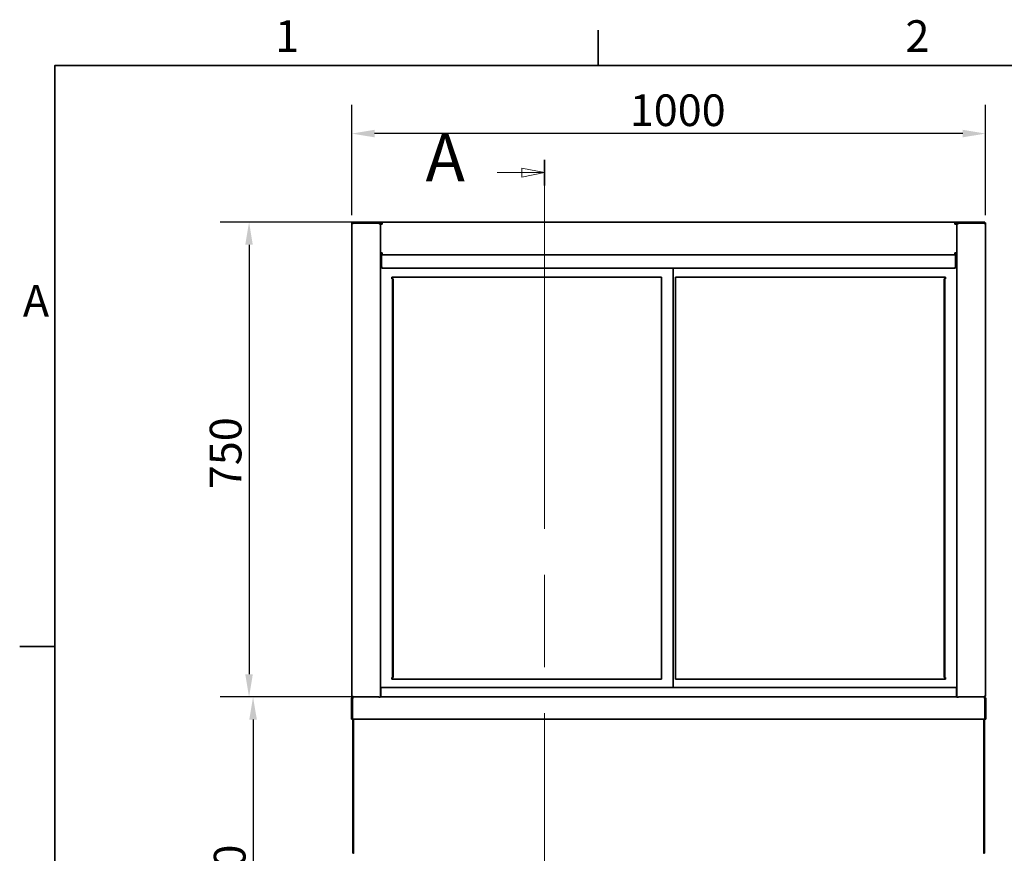
# Model space of a CAD drawing. Units: millimetres. Extents: x 0 to 6000, y 0 to 4243.
# Drawn here: x 87 to 1641, y 2855 to 4172 of the extents above; entities that cross this region are included whole.
import ezdxf

# ---------------------------------------------------------------- set-up
doc = ezdxf.new("R2010")
doc.units = ezdxf.units.MM
doc.header["$LTSCALE"] = 14.285714
doc.linetypes.add('CHAIN', pattern=[0.3543, 0.2362, -0.0295, 0.0591, -0.0295])
doc.linetypes.add('LONG_DASH_DOTTED', pattern=[0.3001, 0.2362, -0.0295, 0.0049, -0.0295])
doc.layers.add('Dimensions(ISO)', color=1, linetype='Continuous', lineweight=25, true_color=0xff0000)
for name, color, linetype, lineweight in [('Section View Lines(ISO)', 7, 'LONG_DASH_DOTTED', 18), ('Sketch Geometry(ISO)', 7, 'Continuous', 35), ('Symbols(ISO)', 7, 'Continuous', 18), ('Visible Edges(ISO)', 7, 'Continuous', 35)]:
    doc.layers.add(name, color=color, linetype=linetype, lineweight=lineweight)
doc.styles.add('Current-ISO', font='arial.ttf', dxfattribs={"width": 0.85})
doc.styles.add('Label Text (ISO)', font='tahoma.ttf')
doc.styles.add('RB-Text-3_5', font='arial.ttf', dxfattribs={"width": 0.85})
doc.dimstyles.new('RB-Dimension', dxfattribs={"dimscale": 14.285714, "dimtxt": 3.5, "dimasz": 2.5, "dimexe": 3.175, "dimexo": 1, "dimgap": 0.762, "dimtad": 1, "dimdec": 1, "dimzin": 12, "dimtxsty": 'RB-Text-3_5', "dimcen": 0.09, "dimdle": 10, "dimclrd": 256, "dimclre": 256, "dimclrt": 7, "dimadec": 1, "dimazin": 3, "dimtfac": 1, "dimtmove": 0, "dimatfit": 3, "dimfxl": 1, "dimtolj": 1, "dimtzin": 0, "dimlwd": 25, "dimlwe": 25, "dimarcsym": 0})

# ---------------------------------------------------------------- blocks, each defined once
blk = doc.blocks.new('Borders Default Border')
at = {"layer": 'Sketch Geometry(ISO)'}
for p, q in [((70, 287), (70, 290.9)), ((10, 222.75), (6.1, 222.75))]:
    blk.add_line(p, q, dxfattribs=at)
at = {"layer": 'Sketch Geometry(ISO)', "flags": 128}
blk.add_lwpolyline([(10, 10), (10, 287), (410, 287), (410, 10), (10, 10)], dxfattribs=at)
at = {"layer": 'Symbols(ISO)', "color": 7, "char_height": 3.5, "attachment_point": 7}
for s, insert, style in [('1', (34.32, 287.4), 'RB-Text-3_5'), ('2', (103.97, 287.4), 'Current-ISO'), ('A', (6.45, 258.13), 'Current-ISO')]:
    blk.add_mtext(s, dxfattribs=dict(at, insert=insert, style=style))
blk = doc.blocks.new('*D28')
at = {"layer": 'Defpoints', "color": 0, "linetype": 'Continuous', "transparency": 16777216}
for p in [(611.5, 3992.3), (611.5, 3849.4), (1611.5, 3849.4)]:
    blk.add_point(p, dxfattribs=at)
at = {"layer": 'Dimensions(ISO)', "linetype": 'Continuous', "lineweight": 25, "transparency": 16777216}
for p, q in [((611.5, 3863.7), (611.5, 4037.7)), ((1611.5, 3863.7), (1611.5, 4037.7)), ((1575.8, 3992.3), (647.2, 3992.3))]:
    blk.add_line(p, q, dxfattribs=at)
at = {"layer": 'Dimensions(ISO)', "linetype": 'Continuous', "transparency": 16777216}
for points in [[(647.2, 3998.3), (647.2, 3986.4), (611.5, 3992.3)], [(1575.8, 3998.3), (1575.8, 3986.4), (1611.5, 3992.3)]]:
    blk.add_solid(points, dxfattribs=at)
at = {"layer": 'Dimensions(ISO)', "color": 7, "linetype": 'Continuous', "lineweight": 25, "transparency": 16777216, "insert": (1050.1, 4054.2), "char_height": 50, "attachment_point": 1, "style": 'RB-Text-3_5'}
blk.add_mtext('\\A1;1000', dxfattribs=at)
blk = doc.blocks.new('*D31')
at = {"layer": 'Defpoints', "color": 0, "linetype": 'Continuous', "transparency": 16777216}
for p in [(614.5, 3102.4), (455.5, 2502.9), (622.5, 2502.9)]:
    blk.add_point(p, dxfattribs=at)
at = {"layer": 'Dimensions(ISO)', "linetype": 'Continuous', "lineweight": 25, "transparency": 16777216}
for p, q in [((600.2, 3102.4), (410.2, 3102.4)), ((455.5, 3066.7), (455.5, 2538.7)), ((608.3, 2502.9), (410.2, 2502.9))]:
    blk.add_line(p, q, dxfattribs=at)
at = {"layer": 'Dimensions(ISO)', "linetype": 'Continuous', "transparency": 16777216}
for points in [[(449.6, 3066.7), (461.5, 3066.7), (455.5, 3102.4)], [(449.6, 2538.7), (461.5, 2538.7), (455.5, 2502.9)]]:
    blk.add_solid(points, dxfattribs=at)
at = {"layer": 'Dimensions(ISO)', "color": 7, "linetype": 'Continuous', "lineweight": 25, "transparency": 16777216, "insert": (393.6, 2755.7), "char_height": 50, "attachment_point": 1, "rotation": 90, "style": 'RB-Text-3_5'}
blk.add_mtext('\\A1;600', dxfattribs=at)
blk = doc.blocks.new('*D32')
at = {"layer": 'Defpoints', "color": 0, "linetype": 'Continuous', "transparency": 16777216}
for p in [(659.5, 3852.4), (449.2, 3102.4), (657, 3102.4)]:
    blk.add_point(p, dxfattribs=at)
at = {"layer": 'Dimensions(ISO)', "linetype": 'Continuous', "lineweight": 25, "transparency": 16777216}
for p, q in [((645.2, 3852.4), (403.8, 3852.4)), ((449.2, 3816.7), (449.2, 3138.2)), ((642.7, 3102.4), (403.8, 3102.4))]:
    blk.add_line(p, q, dxfattribs=at)
at = {"layer": 'Dimensions(ISO)', "linetype": 'Continuous', "transparency": 16777216}
for points in [[(443.2, 3816.7), (455.1, 3816.7), (449.2, 3852.4)], [(443.2, 3138.2), (455.1, 3138.2), (449.2, 3102.4)]]:
    blk.add_solid(points, dxfattribs=at)
at = {"layer": 'Dimensions(ISO)', "color": 7, "linetype": 'Continuous', "lineweight": 25, "transparency": 16777216, "insert": (387.2, 3430.7), "char_height": 50, "attachment_point": 1, "rotation": 90, "style": 'RB-Text-3_5'}
blk.add_mtext('\\A1;750', dxfattribs=at)
blk = doc.blocks.new('2dTransSection0')
at = {"layer": 'Section View Lines(ISO)', "linetype": 'CHAIN', "ltscale": 12.08902}
blk.add_line((64.07, 276.57), (64.07, 162.37), dxfattribs=at)
at = {"layer": 'Section View Lines(ISO)', "linetype": 'Continuous', "lineweight": 35}
for p, q in [((64.07, 276.57), (64.07, 273.73)), ((64.07, 165.21), (64.07, 162.37))]:
    blk.add_line(p, q, dxfattribs=at)
at = {"layer": 'Section View Lines(ISO)', "linetype": 'Continuous'}
for p, q in [((64.07, 275.15), (61.57, 275.65)), ((61.57, 275.65), (61.57, 274.65)), ((58.87, 275.15), (61.57, 275.15)), ((61.57, 275.15), (64.07, 275.15)), ((61.57, 274.65), (64.07, 275.15)), ((64.07, 163.79), (61.57, 164.29)), ((61.57, 164.29), (61.57, 163.29)), ((58.87, 163.79), (61.57, 163.79)), ((61.57, 163.79), (64.07, 163.79)), ((61.57, 163.29), (64.07, 163.79))]:
    blk.add_line(p, q, dxfattribs=at)
at = {"layer": 'Section View Lines(ISO)', "linetype": 'Continuous', "flags": 128}
for points in [[(61.57, 274.65), (64.07, 275.15), (61.57, 275.65), (61.57, 274.65)], [(61.57, 163.29), (64.07, 163.79), (61.57, 164.29), (61.57, 163.29)]]:
    blk.add_lwpolyline(points, dxfattribs=at)
at = {"layer": 'Section View Lines(ISO)'}
for points in [[(61.57, 274.65), (64.07, 275.15), (61.57, 275.65), (61.57, 274.65)], [(61.57, 163.29), (64.07, 163.79), (61.57, 164.29), (61.57, 163.29)]]:
    blk.add_solid(points, dxfattribs=at)
at = {"layer": 'Section View Lines(ISO)', "char_height": 5.25, "attachment_point": 7, "style": 'Label Text (ISO)'}
for insert in [(50.94, 272.53), (50.94, 161.17)]:
    blk.add_mtext('A', dxfattribs=dict(at, insert=insert))

msp = doc.modelspace()

# ---------------------------------------------------------------- linework, layer by layer
at = {"layer": 'Visible Edges(ISO)'}
for p, q in [((611.48, 3851.3), (611.48, 3849.45)), ((612.12, 3851.3), (611.48, 3851.3)), ((611.48, 3849.45), (611.48, 3105.45)), ((614.48, 3852.45), (612.62, 3852.45)), ((612.62, 3851.8), (612.62, 3852.45)), ((614.48, 3852.45), (653.48, 3852.45)), ((614.48, 3850.95), (614.48, 3852.45)), ((614.48, 3850.95), (653.48, 3850.95)), ((653.48, 3850.8), (614.48, 3850.8)), ((616.48, 3850.8), (616.48, 3850.95)), ((625.65, 3850.95), (625.65, 3850.8)), ((629.48, 3850.8), (629.48, 3850.95)), ((653.48, 3852.45), (653.48, 3850.95)), ((659.48, 3852.45), (653.48, 3852.45)), ((653.48, 3850.8), (654.11, 3850.8)), ((657.24, 3851.45), (655.71, 3851.45)), ((655.79, 3849.45), (656.48, 3849.45)), ((656.15, 3850.8), (656.48, 3850.8)), ((656.48, 3849.45), (656.48, 3850.8)), ((656.52, 3849.95), (656.48, 3849.95)), ((657.98, 3849.45), (656.48, 3849.45)), ((656.48, 3849.45), (656.48, 3848.39)), ((656.48, 3849.45), (656.48, 3848.39)), ((656.48, 3803.95), (656.48, 3848.39)), ((656.48, 3102.45), (656.48, 3848.39)), ((657.98, 3849.45), (659.48, 3849.45)), ((657.98, 3849.45), (657.98, 3849.09)), ((659.48, 3849.95), (658.06, 3849.95)), ((659.48, 3852.45), (1563.48, 3852.45)), ((659.48, 3849.45), (659.48, 3852.45)), ((1563.48, 3852.45), (1563.48, 3849.45)), ((1569.48, 3852.45), (1563.48, 3852.45)), ((1564.89, 3849.95), (1563.48, 3849.95)), ((1563.48, 3849.45), (1564.98, 3849.45)), ((1564.98, 3849.45), (1564.98, 3849.09)), ((1564.98, 3849.45), (1566.48, 3849.45)), ((1567.24, 3851.45), (1565.71, 3851.45)), ((1566.48, 3849.95), (1566.44, 3849.95)), ((1566.8, 3850.8), (1566.48, 3850.8)), ((1566.48, 3849.45), (1566.48, 3850.8)), ((1567.16, 3849.45), (1566.48, 3849.45)), ((1566.48, 3849.45), (1566.48, 3848.39)), ((1566.48, 3848.39), (1566.48, 3849.45)), ((1566.48, 3102.45), (1566.48, 3848.39)), ((1566.48, 3848.39), (1566.48, 3803.95)), ((1569.48, 3850.8), (1568.84, 3850.8)), ((1569.48, 3852.45), (1569.48, 3850.95)), ((1608.48, 3852.45), (1569.48, 3852.45)), ((1608.48, 3850.95), (1569.48, 3850.95)), ((1569.48, 3850.8), (1608.48, 3850.8)), ((1593.48, 3850.8), (1593.48, 3850.95)), ((1608.48, 3850.95), (1608.48, 3852.45)), ((1610.34, 3852.45), (1608.48, 3852.45)), ((1609.48, 3850.51), (1609.48, 3850.56)), ((1610.34, 3851.8), (1610.34, 3852.45)), ((1610.83, 3851.3), (1611.48, 3851.3)), ((1611.48, 3849.45), (1611.48, 3851.3)), ((1611.48, 3849.45), (1611.48, 3105.45)), ((656.48, 3803.95), (659.48, 3803.95)), ((659.48, 3802.45), (656.48, 3802.45)), ((656.48, 3800.95), (656.48, 3802.45)), ((656.48, 3800.95), (658.48, 3800.95)), ((658.48, 3802.45), (658.48, 3803.95)), ((658.48, 3800.95), (658.48, 3798.45)), ((658.48, 3800.95), (1564.48, 3800.95)), ((658.48, 3781.7), (658.48, 3798.45)), ((659.48, 3800.95), (659.48, 3803.95)), ((1563.48, 3803.95), (1566.48, 3803.95)), ((1563.48, 3803.95), (1563.48, 3800.95)), ((1566.48, 3802.45), (1563.48, 3802.45)), ((1564.48, 3802.45), (1564.48, 3803.95)), ((1564.48, 3800.95), (1566.48, 3800.95)), ((1564.48, 3798.45), (1564.48, 3800.95)), ((1564.48, 3798.45), (1564.48, 3781.7)), ((1566.48, 3802.45), (1566.48, 3800.95)), ((657.48, 3782.3), (656.48, 3782.3)), ((657.62, 3783.45), (658.48, 3783.45)), ((657.62, 3782.45), (657.62, 3783.45)), ((658.98, 3779.7), (658.98, 3780.37)), ((660.48, 3779.7), (658.98, 3779.7)), ((1562.48, 3779.7), (660.48, 3779.7)), ((1118.48, 3779.7), (1118.48, 3117.45)), ((1563.98, 3779.7), (1562.48, 3779.7)), ((1563.98, 3780.37), (1563.98, 3779.7)), ((1564.48, 3783.45), (1565.34, 3783.45)), ((1565.34, 3782.45), (1565.34, 3783.45)), ((1565.48, 3782.3), (1566.48, 3782.3)), ((674.47, 3762.96), (674.48, 3762.96)), ((674.47, 3762.95), (674.47, 3762.96)), ((674.48, 3762.95), (674.47, 3762.95)), ((674.48, 3762.96), (674.48, 3765.45)), ((674.48, 3765.45), (1100.48, 3765.45)), ((675.48, 3762.95), (674.48, 3762.95)), ((676.48, 3762.95), (675.48, 3762.95)), ((675.48, 3757.95), (675.48, 3762.95)), ((676.48, 3762.95), (676.48, 3757.95)), ((1100.48, 3765.45), (1100.48, 3130.45)), ((1122.48, 3765.45), (1548.48, 3765.45)), ((1122.48, 3130.45), (1122.48, 3765.45)), ((1546.48, 3757.95), (1546.48, 3762.95)), ((1547.48, 3762.95), (1546.48, 3762.95)), ((1547.48, 3762.95), (1547.48, 3757.95)), ((1547.48, 3762.95), (1548.48, 3762.95)), ((1548.48, 3765.45), (1548.48, 3762.96)), ((1548.48, 3762.96), (1548.49, 3762.96)), ((1548.49, 3762.95), (1548.48, 3762.95)), ((1548.49, 3762.96), (1548.49, 3762.95)), ((675.48, 3137.95), (675.48, 3757.95)), ((676.48, 3137.95), (676.48, 3757.95)), ((1546.48, 3757.95), (1546.48, 3137.95)), ((1547.48, 3757.95), (1547.48, 3137.95)), ((674.47, 3132.95), (674.48, 3132.95)), ((674.47, 3132.94), (674.47, 3132.95)), ((674.48, 3132.94), (674.47, 3132.94)), ((675.48, 3132.95), (674.48, 3132.95)), ((674.48, 3130.45), (674.48, 3132.94)), ((1100.48, 3130.45), (674.48, 3130.45)), ((675.48, 3132.95), (675.48, 3137.95)), ((675.48, 3132.95), (676.48, 3132.95)), ((676.48, 3137.95), (676.48, 3132.95)), ((1548.48, 3130.45), (1122.48, 3130.45)), ((1546.48, 3132.95), (1546.48, 3137.95)), ((1546.48, 3132.95), (1547.48, 3132.95)), ((1547.48, 3137.95), (1547.48, 3132.95)), ((1547.48, 3132.95), (1548.48, 3132.95)), ((1548.48, 3132.95), (1548.49, 3132.95)), ((1548.49, 3132.94), (1548.48, 3132.94)), ((1548.48, 3132.94), (1548.48, 3130.45)), ((1548.49, 3132.95), (1548.49, 3132.94)), ((656.98, 3113.59), (656.48, 3113.59)), ((656.98, 3102.45), (656.98, 3117.45)), ((656.98, 3117.45), (1565.98, 3117.45)), ((1565.98, 3117.45), (1565.98, 3102.45)), ((1565.98, 3113.59), (1566.48, 3113.59)), ((612.48, 3099.45), (610.98, 3099.45)), ((610.98, 3099.45), (610.98, 3067.45)), ((611.48, 3105.45), (611.48, 3103.59)), ((612.12, 3103.59), (611.48, 3103.59)), ((612.48, 3099.45), (612.48, 3067.45)), ((612.62, 3103.09), (612.62, 3102.45)), ((612.62, 3102.45), (613.98, 3102.45)), ((612.62, 3070.45), (612.62, 3099.45)), ((613.98, 3102.45), (614.48, 3102.45)), ((614.48, 3102.45), (653.48, 3102.45)), ((655.39, 3102.13), (654.58, 3102.13)), ((656.48, 3105.95), (656.98, 3105.95)), ((656.48, 3103.45), (656.98, 3103.45)), ((656.48, 3102.45), (656.98, 3102.45)), ((1565.98, 3102.45), (656.98, 3102.45)), ((1565.98, 3105.95), (1566.48, 3105.95)), ((1565.98, 3103.45), (1566.48, 3103.45)), ((1565.98, 3102.45), (1566.48, 3102.45)), ((1568.37, 3102.13), (1567.57, 3102.13)), ((1608.48, 3102.45), (1569.48, 3102.45)), ((1608.48, 3102.45), (1608.98, 3102.45)), ((1608.98, 3102.45), (1609.48, 3102.45)), ((1609.48, 3102.62), (1609.48, 3102.45)), ((1609.48, 3102.45), (1610.34, 3102.45)), ((1610.34, 3102.64), (1610.34, 3102.45)), ((1610.34, 3099.45), (1610.34, 3070.45)), ((1610.48, 3099.45), (1610.48, 3067.45)), ((1610.48, 3099.45), (1611.98, 3099.45)), ((1611.28, 3103.59), (1611.48, 3103.59)), ((1611.48, 3105.45), (1611.48, 3104.45)), ((1611.48, 3103.59), (1611.48, 3104.45)), ((1611.98, 3067.45), (1611.98, 3099.45)), ((612.48, 3067.45), (610.98, 3067.45)), ((612.62, 3070.45), (612.62, 3067.45)), ((1610.34, 3067.45), (612.62, 3067.45)), ((612.98, 2862.95), (612.98, 3067.45)), ((613.98, 3067.45), (613.98, 2855.02)), ((613.98, 2862.95), (613.98, 3067.45)), ((1608.98, 2855.02), (1608.98, 3067.45)), ((1608.98, 3067.45), (1608.98, 2862.95)), ((1609.98, 3067.45), (1609.98, 2862.95)), ((1610.34, 3067.45), (1610.34, 3070.45)), ((1610.48, 3067.45), (1611.98, 3067.45)), ((612.98, 2855.95), (612.98, 2862.95)), ((1609.98, 2862.95), (1609.98, 2855.95)), ((612.98, 2855.95), (613.98, 2855.95)), ((1608.98, 2855.95), (1609.98, 2855.95))]:
    msp.add_line(p, q, dxfattribs=at)
for centre, start, end in [((660.48, 3781.7), 180, 270), ((1562.48, 3781.7), 270, 0)]:
    msp.add_arc(centre, 2, start, end, dxfattribs=at)
for points, knots in [([(611.48, 3849.45), (611.48, 3850.47), (612.04, 3851.47), (612.91, 3852), (613.06, 3852.1), (613.23, 3852.18), (613.4, 3852.24)], [0, 0, 0, 0, 1.0196916, 1.0196916, 1.0196916, 1.2020894, 1.2020894, 1.2020894, 1.2020894]), ([(613.4, 3850.49), (612.45, 3850.19), (611.71, 3849.9), (611.53, 3849.6), (611.5, 3849.55), (611.48, 3849.5), (611.48, 3849.45)], [0.368707, 0.368707, 0.368707, 0.368707, 1.3883985, 1.3883985, 1.3883985, 1.5707963, 1.5707963, 1.5707963, 1.5707963]), ([(613.4, 3850.48), (613.56, 3850.65), (613.75, 3850.78), (613.96, 3850.85), (614.13, 3850.92), (614.3, 3850.95), (614.48, 3850.95)], [0.76581285, 0.76581285, 0.76581285, 0.76581285, 1.22050928, 1.22050928, 1.22050928, 1.57079633, 1.57079633, 1.57079633, 1.57079633]), ([(654.84, 3852.12), (655.75, 3851.66), (656.38, 3850.71), (656.47, 3849.69), (656.48, 3849.61), (656.48, 3849.53), (656.48, 3849.45)], [0.4702226, 0.4702226, 0.4702226, 0.4702226, 1.4884112, 1.4884112, 1.4884112, 1.5707963, 1.5707963, 1.5707963, 1.5707963]), ([(656.48, 3848.39), (656.48, 3848.91), (655.92, 3849.43), (655.05, 3849.95), (654.98, 3850), (654.91, 3850.04), (654.84, 3850.08)], [0, 0, 0, 0, 1.0181886, 1.0181886, 1.0181886, 1.1005738, 1.1005738, 1.1005738, 1.1005738]), ([(659.48, 3852.45), (658.45, 3852.45), (657.44, 3851.88), (656.91, 3851), (656.63, 3850.53), (656.48, 3849.99), (656.48, 3849.45)], [0, 0, 0, 0, 1.0263219, 1.0263219, 1.0263219, 1.5707963, 1.5707963, 1.5707963, 1.5707963]), ([(656.48, 3848.39), (656.48, 3848.62), (657.05, 3848.85), (657.92, 3849.08), (658.39, 3849.2), (658.93, 3849.32), (659.48, 3849.45)], [0, 0, 0, 0, 1.0263219, 1.0263219, 1.0263219, 1.5707963, 1.5707963, 1.5707963, 1.5707963]), ([(659.48, 3850.95), (658.87, 3850.95), (658.28, 3850.53), (658.07, 3849.96), (658.01, 3849.8), (657.98, 3849.62), (657.98, 3849.45)], [0, 0, 0, 0, 1.2205093, 1.2205093, 1.2205093, 1.5707963, 1.5707963, 1.5707963, 1.5707963]), ([(1566.48, 3849.45), (1566.48, 3850.47), (1565.91, 3851.48), (1565.03, 3852.01), (1564.57, 3852.29), (1564.02, 3852.45), (1563.48, 3852.45)], [0, 0, 0, 0, 1.0263219, 1.0263219, 1.0263219, 1.5707963, 1.5707963, 1.5707963, 1.5707963]), ([(1563.48, 3850.95), (1564.09, 3850.95), (1564.68, 3850.53), (1564.89, 3849.96), (1564.95, 3849.8), (1564.98, 3849.62), (1564.98, 3849.45)], [0, 0, 0, 0, 1.2205093, 1.2205093, 1.2205093, 1.5707963, 1.5707963, 1.5707963, 1.5707963]), ([(1563.48, 3849.45), (1564.5, 3849.22), (1565.51, 3848.98), (1566.04, 3848.75), (1566.33, 3848.63), (1566.48, 3848.51), (1566.48, 3848.39)], [0, 0, 0, 0, 1.0263219, 1.0263219, 1.0263219, 1.5707963, 1.5707963, 1.5707963, 1.5707963]), ([(1568.12, 3852.12), (1567.21, 3851.66), (1566.57, 3850.71), (1566.49, 3849.69), (1566.48, 3849.61), (1566.48, 3849.53), (1566.48, 3849.45)], [0.4702226, 0.4702226, 0.4702226, 0.4702226, 1.4884112, 1.4884112, 1.4884112, 1.5707963, 1.5707963, 1.5707963, 1.5707963]), ([(1566.48, 3848.39), (1566.48, 3848.91), (1567.04, 3849.43), (1567.9, 3849.95), (1567.97, 3850), (1568.05, 3850.04), (1568.12, 3850.08)], [0, 0, 0, 0, 1.0181886, 1.0181886, 1.0181886, 1.1005738, 1.1005738, 1.1005738, 1.1005738]), ([(1609.55, 3850.48), (1609.4, 3850.65), (1609.21, 3850.78), (1608.99, 3850.85), (1608.83, 3850.92), (1608.65, 3850.95), (1608.48, 3850.95)], [0.76581285, 0.76581285, 0.76581285, 0.76581285, 1.22050928, 1.22050928, 1.22050928, 1.57079633, 1.57079633, 1.57079633, 1.57079633]), ([(1611.48, 3849.45), (1611.48, 3850.47), (1610.92, 3851.47), (1610.05, 3852), (1609.89, 3852.1), (1609.73, 3852.18), (1609.56, 3852.24)], [0, 0, 0, 0, 1.0196916, 1.0196916, 1.0196916, 1.2020894, 1.2020894, 1.2020894, 1.2020894]), ([(1609.56, 3850.49), (1610.51, 3850.19), (1611.24, 3849.9), (1611.43, 3849.6), (1611.46, 3849.55), (1611.48, 3849.5), (1611.48, 3849.45)], [0.368707, 0.368707, 0.368707, 0.368707, 1.3883985, 1.3883985, 1.3883985, 1.5707963, 1.5707963, 1.5707963, 1.5707963]), ([(656.48, 3782.3), (656.48, 3782.1), (656.95, 3781.89), (657.64, 3781.68), (657.9, 3781.6), (658.19, 3781.53), (658.48, 3781.45)], [0, 0, 0, 0, 1.1358119, 1.1358119, 1.1358119, 1.5707963, 1.5707963, 1.5707963, 1.5707963]), ([(658.48, 3781.45), (658.03, 3781.69), (657.6, 3781.94), (657.5, 3782.18), (657.49, 3782.22), (657.48, 3782.26), (657.48, 3782.3)], [0, 0, 0, 0, 1.3507155, 1.3507155, 1.3507155, 1.5707963, 1.5707963, 1.5707963, 1.5707963]), ([(658.48, 3781.45), (658.27, 3782.2), (658.06, 3782.94), (657.86, 3783.26), (657.78, 3783.38), (657.7, 3783.45), (657.62, 3783.45)], [0, 0, 0, 0, 1.1358119, 1.1358119, 1.1358119, 1.5707963, 1.5707963, 1.5707963, 1.5707963]), ([(658.48, 3781.45), (658.23, 3781.9), (657.99, 3782.32), (657.74, 3782.42), (657.7, 3782.44), (657.66, 3782.45), (657.62, 3782.45)], [0, 0, 0, 0, 1.3507155, 1.3507155, 1.3507155, 1.5707963, 1.5707963, 1.5707963, 1.5707963]), ([(1565.34, 3783.45), (1565.13, 3783.45), (1564.92, 3782.98), (1564.72, 3782.29), (1564.64, 3782.03), (1564.56, 3781.74), (1564.48, 3781.45)], [0, 0, 0, 0, 1.1358119, 1.1358119, 1.1358119, 1.5707963, 1.5707963, 1.5707963, 1.5707963]), ([(1564.48, 3781.45), (1564.72, 3781.9), (1564.97, 3782.32), (1565.22, 3782.42), (1565.26, 3782.44), (1565.3, 3782.45), (1565.34, 3782.45)], [0, 0, 0, 0, 1.3507155, 1.3507155, 1.3507155, 1.5707963, 1.5707963, 1.5707963, 1.5707963]), ([(1564.48, 3781.45), (1565.24, 3781.65), (1565.97, 3781.86), (1566.29, 3782.07), (1566.41, 3782.15), (1566.48, 3782.23), (1566.48, 3782.3)], [0, 0, 0, 0, 1.1358119, 1.1358119, 1.1358119, 1.5707963, 1.5707963, 1.5707963, 1.5707963]), ([(1564.48, 3781.45), (1564.93, 3781.69), (1565.36, 3781.94), (1565.45, 3782.18), (1565.47, 3782.22), (1565.48, 3782.26), (1565.48, 3782.3)], [0, 0, 0, 0, 1.3507155, 1.3507155, 1.3507155, 1.5707963, 1.5707963, 1.5707963, 1.5707963]), ([(656.98, 3113.98), (656.85, 3113.93), (656.75, 3113.88), (656.66, 3113.83), (656.54, 3113.75), (656.48, 3113.67), (656.48, 3113.59)], [0.84806208, 0.84806208, 0.84806208, 0.84806208, 1.13581186, 1.13581186, 1.13581186, 1.57079633, 1.57079633, 1.57079633, 1.57079633]), ([(613.98, 3102.45), (612.95, 3102.45), (611.94, 3101.88), (611.41, 3101), (611.13, 3100.53), (610.98, 3099.99), (610.98, 3099.45)], [0, 0, 0, 0, 1.0263219, 1.0263219, 1.0263219, 1.5707963, 1.5707963, 1.5707963, 1.5707963]), ([(614.48, 3102.45), (613.45, 3103.1), (612.44, 3103.75), (611.91, 3104.41), (611.63, 3104.75), (611.48, 3105.1), (611.48, 3105.45)], [-1, -1, -1, -1, -0.3466232, -0.3466232, -0.3466232, 0, 0, 0, 0]), ([(613.34, 3102.67), (612.75, 3102.91), (612.24, 3103.35), (611.91, 3103.89), (611.63, 3104.36), (611.48, 3104.9), (611.48, 3105.45)], [-0.75251352, -0.75251352, -0.75251352, -0.75251352, -0.3466232, -0.3466232, -0.3466232, 0, 0, 0, 0]), ([(612.94, 3100.52), (612.78, 3100.37), (612.65, 3100.17), (612.57, 3099.96), (612.51, 3099.8), (612.48, 3099.62), (612.48, 3099.45)], [0.76581285, 0.76581285, 0.76581285, 0.76581285, 1.22050928, 1.22050928, 1.22050928, 1.57079633, 1.57079633, 1.57079633, 1.57079633]), ([(612.62, 3099.45), (612.92, 3100.47), (613.21, 3101.48), (613.51, 3102.01), (613.66, 3102.29), (613.82, 3102.45), (613.98, 3102.45)], [0, 0, 0, 0, 1.0263219, 1.0263219, 1.0263219, 1.5707963, 1.5707963, 1.5707963, 1.5707963]), ([(656.29, 3102.27), (656.09, 3102.18), (655.73, 3102.12), (655.24, 3102.13), (654.72, 3102.15), (654.08, 3102.25), (653.48, 3102.45)], [-0.77834094, -0.77834094, -0.77834094, -0.77834094, -0.40215959, -0.40215959, -0.40215959, 0, 0, 0, 0]), ([(1566.66, 3102.27), (1566.87, 3102.18), (1567.23, 3102.12), (1567.72, 3102.13), (1568.24, 3102.15), (1568.87, 3102.25), (1569.48, 3102.45)], [-0.77834094, -0.77834094, -0.77834094, -0.77834094, -0.40215959, -0.40215959, -0.40215959, 0, 0, 0, 0]), ([(1608.48, 3102.45), (1609.5, 3103.1), (1610.51, 3103.75), (1611.04, 3104.41), (1611.33, 3104.75), (1611.48, 3105.1), (1611.48, 3105.45)], [-1, -1, -1, -1, -0.3466232, -0.3466232, -0.3466232, 0, 0, 0, 0]), ([(1611.98, 3099.45), (1611.98, 3100.47), (1611.41, 3101.48), (1610.53, 3102.01), (1610.07, 3102.29), (1609.52, 3102.45), (1608.98, 3102.45)], [0, 0, 0, 0, 1.0263219, 1.0263219, 1.0263219, 1.5707963, 1.5707963, 1.5707963, 1.5707963]), ([(1608.98, 3102.45), (1609.27, 3102.45), (1609.57, 3101.88), (1609.87, 3101), (1610.02, 3100.53), (1610.18, 3099.99), (1610.34, 3099.45)], [0, 0, 0, 0, 1.0263219, 1.0263219, 1.0263219, 1.5707963, 1.5707963, 1.5707963, 1.5707963]), ([(1609.48, 3102.45), (1610.24, 3102.45), (1610.97, 3102.92), (1611.29, 3103.6), (1611.41, 3103.87), (1611.48, 3104.16), (1611.48, 3104.45)], [0, 0, 0, 0, 1.1358119, 1.1358119, 1.1358119, 1.5707963, 1.5707963, 1.5707963, 1.5707963]), ([(1609.62, 3102.67), (1610.21, 3102.91), (1610.71, 3103.35), (1611.04, 3103.89), (1611.33, 3104.36), (1611.48, 3104.9), (1611.48, 3105.45)], [-0.75251352, -0.75251352, -0.75251352, -0.75251352, -0.3466232, -0.3466232, -0.3466232, 0, 0, 0, 0]), ([(1610.01, 3100.52), (1610.18, 3100.37), (1610.31, 3100.17), (1610.39, 3099.96), (1610.45, 3099.8), (1610.48, 3099.62), (1610.48, 3099.45)], [0.76581285, 0.76581285, 0.76581285, 0.76581285, 1.22050928, 1.22050928, 1.22050928, 1.57079633, 1.57079633, 1.57079633, 1.57079633])]:
    msp.add_open_spline(points, degree=3, knots=knots, dxfattribs=at)
for points in [[(613.4, 3852.24), (613.74, 3852.38), (614.11, 3852.45), (614.48, 3852.45)], [(614.48, 3850.8), (614.11, 3850.7), (613.74, 3850.59), (613.4, 3850.49)], [(613.4, 3850.49), (613.4, 3850.49), (613.4, 3850.49), (613.4, 3850.49)], [(613.45, 3850.5), (613.44, 3850.51), (613.44, 3850.52), (613.44, 3850.52)], [(653.48, 3852.45), (653.95, 3852.45), (654.42, 3852.33), (654.84, 3852.12)], [(653.48, 3850.95), (654.05, 3850.95), (654.59, 3850.59), (654.84, 3850.08)], [(654.84, 3850.08), (654.42, 3850.32), (653.95, 3850.56), (653.48, 3850.8)], [(1569.48, 3852.45), (1569.01, 3852.45), (1568.54, 3852.33), (1568.12, 3852.12)], [(1569.48, 3850.95), (1568.91, 3850.95), (1568.36, 3850.59), (1568.12, 3850.08)], [(1568.12, 3850.08), (1568.54, 3850.32), (1569.01, 3850.56), (1569.48, 3850.8)], [(1609.56, 3852.24), (1609.22, 3852.38), (1608.85, 3852.45), (1608.48, 3852.45)], [(1608.48, 3850.8), (1608.85, 3850.7), (1609.22, 3850.59), (1609.56, 3850.49)], [(1566.48, 3113.59), (1566.48, 3113.72), (1566.29, 3113.85), (1565.97, 3113.98)], [(614.48, 3102.45), (614.09, 3102.45), (613.7, 3102.52), (613.34, 3102.67)], [(653.48, 3102.45), (653.73, 3102.29), (653.99, 3102.19), (654.22, 3102.15)], [(1569.48, 3102.45), (1569.23, 3102.29), (1568.97, 3102.19), (1568.74, 3102.15)], [(1608.48, 3102.45), (1608.87, 3102.45), (1609.26, 3102.52), (1609.62, 3102.67)], [(1611.48, 3104.45), (1611.48, 3104.35), (1611.37, 3104.24), (1611.17, 3104.14)]]:
    msp.add_open_spline(points, degree=3, dxfattribs=at)

# ---------------------------------------------------------------- block references
at = {"xscale": 14.28571428571428, "yscale": 14.28571428571428, "zscale": 14.28571428571428}
msp.add_blockref('Borders Default Border', (0, 0), dxfattribs=at)
at = {"layer": 'Section View Lines(ISO)', "xscale": 14.28571428571428, "yscale": 14.28571428571428, "zscale": 14.28571428571428}
msp.add_blockref('2dTransSection0', (0, 0), dxfattribs=at)

# ---------------------------------------------------------------- dimensions: what is measured, and where the dimension line sits
at = {"layer": 'Dimensions(ISO)', "linetype": 'Continuous', "lineweight": 25}
for base, p1, p2, angle, override, picture, middle in [((611.48, 3992.3), (1611.48, 3849.45), (611.48, 3849.45), 180, {"dimgap": 0.762, "dimdec": 1, "dimtol": 0, "dimlim": 0, "dimtp": 0, "dimtm": 0, "dimtdec": 2, "dimtofl": 0, "dimatfit": 1}, '*D28', (1111.48, 3992.3)), ((449.16, 3102.45), (659.48, 3852.45), (656.98, 3102.45), 270, {"dimgap": 0.762, "dimdec": 1, "dimtol": 0, "dimlim": 0, "dimtp": 0, "dimtm": 0, "dimtdec": 2, "dimtofl": 0, "dimatfit": 1}, '*D32', (449.16, 3477.45)), ((455.53418461, 2502.94602521), (614.47862846, 3102.44602521), (622.53830928, 2502.94602521), 270, {"dimgap": 0.762, "dimdec": 0, "dimtol": 0, "dimlim": 0, "dimtp": 0, "dimtm": 0, "dimtdec": 2, "dimtofl": 0, "dimatfit": 1}, '*D31', (455.53418461, 2802.69602521))]:
    dim = msp.add_linear_dim(base=base, p1=p1, p2=p2, angle=angle, dimstyle='RB-Dimension', override=override, dxfattribs=at)
    dim.commit()
    dim.dimension.update_dxf_attribs({"geometry": picture, "text_midpoint": middle, "dimtype": 160})

doc.saveas('drawing.dxf')
